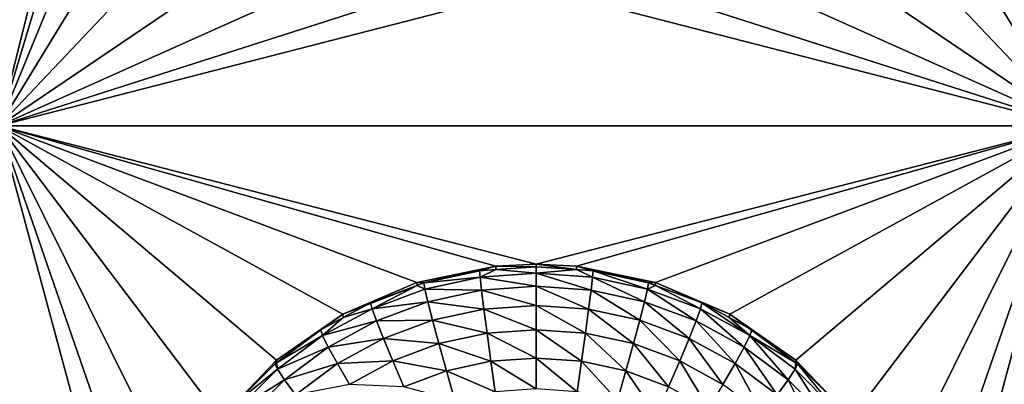
# Model space of a CAD drawing. Extents: x -45 to 45, y -222 to 30.
# Drawn here: x -2 to 2, y -190 to -189 of the extents above; entities that cross this region are included whole.
import ezdxf

# ---------------------------------------------------------------- set-up
doc = ezdxf.new("R2010")
doc.units = 0
doc.layers.add('L1', color=7, linetype='CONTINUOUS')
doc.layers.add('L3', color=7, linetype='CONTINUOUS')

msp = doc.modelspace()

# ---------------------------------------------------------------- linework, layer by layer
at = {"layer": 'L1', "color": 7}
for points in [[(37.92327, -33.90087, 111.1838), (-37.92327, -33.90087, 111.1838), (37.10252, -220.7091, 124.5193)], [(37.10252, -220.7091, 124.5193), (-37.92327, -33.90087, 111.1838), (-37.10252, -220.7091, 124.5193)], [(38.91275, -35.1624, 93.51185), (-37.93243, -217.2227, 109.4401), (-38.91275, -35.1624, 93.51185)], [(37.93243, -217.2227, 109.4401), (-37.93243, -217.2227, 109.4401), (38.91275, -35.1624, 93.51185)]]:
    msp.add_3dface(points, dxfattribs=at)
at = {"layer": 'L3', "color": 250}
for points in [[(32.25, -212.5601, 110.5278), (32.25, -180.3831, 107.7127), (-32.25, -212.5601, 110.5278)], [(-32.25, -212.5601, 110.5278), (32.25, -180.3831, 107.7127), (-32.25, -180.3831, 107.7127)], [(-1.902619, -186.5468, 106.7462), (-2.55, -189.1309, 106.9723), (-2.55, -180.5138, 106.2184)], [(2.45, -189.1309, 106.9723), (1.802619, -186.5468, 106.7462), (2.45, -180.5138, 106.2184)], [(-1.902619, -186.5468, 106.7462), (-1.883609, -186.9202, 106.7789), (-2.55, -189.1309, 106.9723)], [(1.783609, -186.9202, 106.7789), (1.802619, -186.5468, 106.7462), (2.45, -189.1309, 106.9723)], [(-2.55, -189.1309, 106.9723), (-1.883609, -186.9202, 106.7789), (-1.78953, -187.2822, 106.8106)], [(2.45, -189.1309, 106.9723), (1.68953, -187.2822, 106.8106), (1.783609, -186.9202, 106.7789)], [(-2.55, -189.1309, 106.9723), (-1.78953, -187.2822, 106.8106), (-1.624235, -187.6179, 106.8399)], [(2.45, -189.1309, 106.9723), (1.524235, -187.6179, 106.8399), (1.68953, -187.2822, 106.8106)], [(-1.624235, -187.6179, 106.8399), (-1.394491, -187.9136, 106.8658), (-2.55, -189.1309, 106.9723)], [(1.294491, -187.9136, 106.8658), (1.524235, -187.6179, 106.8399), (2.45, -189.1309, 106.9723)], [(-2.55, -189.1309, 106.9723), (-1.394491, -187.9136, 106.8658), (-1.109703, -188.1571, 106.8871)], [(2.45, -189.1309, 106.9723), (1.009703, -188.1571, 106.8871), (1.294491, -187.9136, 106.8658)], [(-2.55, -189.1309, 106.9723), (-1.109703, -188.1571, 106.8871), (-0.78153, -188.3386, 106.903)], [(0.68153, -188.3386, 106.903), (1.009703, -188.1571, 106.8871), (2.45, -189.1309, 106.9723)], [(-0.78153, -188.3386, 106.903), (-0.423409, -188.4505, 106.9128), (-2.55, -189.1309, 106.9723)], [(2.45, -189.1309, 106.9723), (0.323409, -188.4505, 106.9128), (0.68153, -188.3386, 106.903)], [(-2.55, -189.1309, 106.9723), (-0.423409, -188.4505, 106.9128), (-0.05, -188.4883, 106.9161)], [(2.45, -189.1309, 106.9723), (-0.05, -188.4883, 106.9161), (0.323409, -188.4505, 106.9128)], [(-2.55, -189.1309, 106.9723), (-0.05, -188.4883, 106.9161), (2.45, -189.1309, 106.9723)], [(-0.605319, -189.8582, 107.0359), (-0.950235, -190.0056, 107.0488), (-2.55, -189.1309, 106.9723)], [(-2.55, -189.1309, 106.9723), (-0.950235, -190.0056, 107.0488), (-1.258296, -190.2192, 107.0675)], [(-2.55, -189.1309, 106.9723), (-1.258296, -190.2192, 107.0675), (-1.516889, -190.4902, 107.0912)], [(2.45, -189.1309, 106.9723), (-0.05, -189.7734, 107.0285), (-2.55, -189.1309, 106.9723)], [(-2.55, -189.1309, 106.9723), (-0.05, -189.7734, 107.0285), (-0.237667, -189.7829, 107.0293)], [(-2.55, -189.1309, 106.9723), (-0.237667, -189.7829, 107.0293), (-0.605319, -189.8582, 107.0359)], [(-1.516889, -190.4902, 107.0912), (-1.715427, -190.8075, 107.119), (-2.55, -189.1309, 106.9723)], [(-2.55, -189.1309, 106.9723), (-1.715427, -190.8075, 107.119), (-1.845783, -191.1582, 107.1497)], [(-2.55, -189.1309, 106.9723), (-1.845783, -191.1582, 107.1497), (-1.902619, -191.5278, 107.182)], [(-1.902619, -191.5278, 107.182), (-2.55, -194.1119, 107.4081), (-2.55, -189.1309, 106.9723)], [(2.45, -189.1309, 106.9723), (0.137667, -189.7829, 107.0293), (-0.05, -189.7734, 107.0285)], [(0.505319, -189.8582, 107.0359), (0.137667, -189.7829, 107.0293), (2.45, -189.1309, 106.9723)], [(2.45, -189.1309, 106.9723), (0.850235, -190.0056, 107.0488), (0.505319, -189.8582, 107.0359)], [(2.45, -189.1309, 106.9723), (1.158296, -190.2192, 107.0675), (0.850235, -190.0056, 107.0488)], [(2.45, -189.1309, 106.9723), (1.416889, -190.4902, 107.0912), (1.158296, -190.2192, 107.0675)], [(1.615427, -190.8075, 107.119), (1.416889, -190.4902, 107.0912), (2.45, -189.1309, 106.9723)], [(2.45, -189.1309, 106.9723), (1.745783, -191.1582, 107.1497), (1.615427, -190.8075, 107.119)], [(2.45, -189.1309, 106.9723), (1.802619, -191.5278, 107.182), (1.745783, -191.1582, 107.1497)], [(2.45, -194.1119, 107.4081), (1.802619, -191.5278, 107.182), (2.45, -189.1309, 106.9723)], [(-0.05, -189.7734, 107.0285), (-0.05, -189.7856, 106.8891), (-0.237667, -189.7829, 107.0293)], [(0.137667, -189.7829, 107.0293), (0.137389, -189.799, 106.8902), (-0.05, -189.7734, 107.0285)], [(-0.05, -189.7734, 107.0285), (0.137389, -189.799, 106.8902), (-0.05, -189.7856, 106.8891)], [(-0.572614, -189.8605, 106.8956), (-0.605319, -189.8582, 107.0359), (-0.237667, -189.7829, 107.0293)], [(-0.572614, -189.8605, 106.8956), (-0.237667, -189.7829, 107.0293), (-0.313994, -189.8044, 106.8907)], [(-0.572614, -189.8605, 106.8956), (-0.313994, -189.8044, 106.8907), (-0.311639, -189.8336, 106.7458)], [(-0.237667, -189.7829, 107.0293), (-0.237389, -189.799, 106.8902), (-0.313994, -189.8044, 106.8907)], [(-0.311639, -189.8336, 106.7458), (-0.313994, -189.8044, 106.8907), (-0.237389, -189.799, 106.8902)], [(-0.311639, -189.8336, 106.7458), (-0.237389, -189.799, 106.8902), (-0.05, -189.8149, 106.7442)], [(-0.05, -189.8149, 106.7442), (-0.05, -189.8757, 106.6095), (-0.311639, -189.8336, 106.7458)], [(-0.237667, -189.7829, 107.0293), (-0.05, -189.7856, 106.8891), (-0.237389, -189.799, 106.8902)], [(-0.237389, -189.799, 106.8902), (-0.05, -189.7856, 106.8891), (-0.05, -189.8149, 106.7442)], [(-0.05, -189.8149, 106.7442), (-0.05, -189.7856, 106.8891), (0.137389, -189.799, 106.8902)], [(-0.05, -189.8149, 106.7442), (0.137389, -189.799, 106.8902), (0.211639, -189.8336, 106.7458)], [(0.211639, -189.8336, 106.7458), (0.204692, -189.8938, 106.6111), (-0.05, -189.8149, 106.7442)], [(-0.05, -189.8149, 106.7442), (0.204692, -189.8938, 106.6111), (-0.05, -189.8757, 106.6095)], [(0.137667, -189.7829, 107.0293), (0.213994, -189.8044, 106.8907), (0.137389, -189.799, 106.8902)], [(0.211639, -189.8336, 106.7458), (0.137389, -189.799, 106.8902), (0.213994, -189.8044, 106.8907)], [(0.505319, -189.8582, 107.0359), (0.213994, -189.8044, 106.8907), (0.137667, -189.7829, 107.0293)], [(0.211639, -189.8336, 106.7458), (0.213994, -189.8044, 106.8907), (0.467952, -189.8891, 106.7507)], [(0.505319, -189.8582, 107.0359), (0.472614, -189.8605, 106.8956), (0.213994, -189.8044, 106.8907)], [(0.213994, -189.8044, 106.8907), (0.472614, -189.8605, 106.8956), (0.467952, -189.8891, 106.7507)], [(-0.604576, -189.8724, 106.8966), (-0.950235, -190.0056, 107.0488), (-0.605319, -189.8582, 107.0359)], [(-0.604576, -189.8724, 106.8966), (-0.605319, -189.8582, 107.0359), (-0.572614, -189.8605, 106.8956)], [(-0.567952, -189.8891, 106.7507), (-0.604576, -189.8724, 106.8966), (-0.572614, -189.8605, 106.8956)], [(-0.567952, -189.8891, 106.7507), (-0.572614, -189.8605, 106.8956), (-0.311639, -189.8336, 106.7458)], [(-0.311639, -189.8336, 106.7458), (-0.304692, -189.8938, 106.6111), (-0.567952, -189.8891, 106.7507)], [(-0.311639, -189.8336, 106.7458), (-0.05, -189.8757, 106.6095), (-0.304692, -189.8938, 106.6111)], [(0.211639, -189.8336, 106.7458), (0.4542, -189.9479, 106.6158), (0.204692, -189.8938, 106.6111)], [(0.467952, -189.8891, 106.7507), (0.4542, -189.9479, 106.6158), (0.211639, -189.8336, 106.7458)], [(0.467952, -189.8891, 106.7507), (0.472614, -189.8605, 106.8956), (0.504576, -189.8724, 106.8966)], [(0.504576, -189.8724, 106.8966), (0.472614, -189.8605, 106.8956), (0.505319, -189.8582, 107.0359)], [(0.504576, -189.8724, 106.8966), (0.505319, -189.8582, 107.0359), (0.720595, -189.9526, 106.9037)], [(0.720595, -189.9526, 106.9037), (0.505319, -189.8582, 107.0359), (0.850235, -190.0056, 107.0488)], [(-0.820595, -189.9526, 106.9037), (-0.950235, -190.0056, 107.0488), (-0.604576, -189.8724, 106.8966)], [(-0.813721, -189.9804, 106.7587), (-0.820595, -189.9526, 106.9037), (-0.604576, -189.8724, 106.8966)], [(-0.813721, -189.9804, 106.7587), (-0.604576, -189.8724, 106.8966), (-0.567952, -189.8891, 106.7507)], [(-0.567952, -189.8891, 106.7507), (-0.5542, -189.9479, 106.6158), (-0.813721, -189.9804, 106.7587)], [(-0.567952, -189.8891, 106.7507), (-0.304692, -189.8938, 106.6111), (-0.5542, -189.9479, 106.6158)], [(-0.304692, -189.8938, 106.6111), (-0.293502, -189.9823, 106.4932), (-0.5542, -189.9479, 106.6158)], [(-0.05, -189.8757, 106.6095), (-0.05, -189.9649, 106.4917), (-0.304692, -189.8938, 106.6111)], [(-0.304692, -189.8938, 106.6111), (-0.05, -189.9649, 106.4917), (-0.293502, -189.9823, 106.4932)], [(0.204692, -189.8938, 106.6111), (0.193502, -189.9823, 106.4932), (-0.05, -189.8757, 106.6095)], [(-0.05, -189.8757, 106.6095), (0.193502, -189.9823, 106.4932), (-0.05, -189.9649, 106.4917)], [(0.204692, -189.8938, 106.6111), (0.432047, -190.034, 106.4977), (0.193502, -189.9823, 106.4932)], [(0.4542, -189.9479, 106.6158), (0.432047, -190.034, 106.4977), (0.204692, -189.8938, 106.6111)], [(0.467952, -189.8891, 106.7507), (0.693443, -190.0368, 106.6236), (0.4542, -189.9479, 106.6158)], [(0.467952, -189.8891, 106.7507), (0.504576, -189.8724, 106.8966), (0.713721, -189.9804, 106.7587)], [(0.713721, -189.9804, 106.7587), (0.693443, -190.0368, 106.6236), (0.467952, -189.8891, 106.7507)], [(0.713721, -189.9804, 106.7587), (0.504576, -189.8724, 106.8966), (0.720595, -189.9526, 106.9037)], [(-0.820595, -189.9526, 106.9037), (-0.947991, -190.0219, 106.9097), (-0.950235, -190.0056, 107.0488)], [(-0.947991, -190.0219, 106.9097), (-0.820595, -189.9526, 106.9037), (-0.813721, -189.9804, 106.7587)], [(-0.813721, -189.9804, 106.7587), (-0.5542, -189.9479, 106.6158), (-0.793443, -190.0368, 106.6236)], [(-0.5542, -189.9479, 106.6158), (-0.532047, -190.034, 106.4977), (-0.793443, -190.0368, 106.6236)], [(-0.5542, -189.9479, 106.6158), (-0.293502, -189.9823, 106.4932), (-0.532047, -190.034, 106.4977)], [(0.4542, -189.9479, 106.6158), (0.660779, -190.119, 106.5051), (0.432047, -190.034, 106.4977)], [(0.693443, -190.0368, 106.6236), (0.660779, -190.119, 106.5051), (0.4542, -189.9479, 106.6158)], [(0.713721, -189.9804, 106.7587), (0.720595, -189.9526, 106.9037), (0.943942, -190.1056, 106.7696)], [(0.720595, -189.9526, 106.9037), (0.850235, -190.0056, 107.0488), (0.847991, -190.0219, 106.9097)], [(0.943942, -190.1056, 106.7696), (0.720595, -189.9526, 106.9037), (0.847991, -190.0219, 106.9097)], [(-0.950235, -190.0056, 107.0488), (-1.052889, -190.079, 106.9147), (-1.258296, -190.2192, 107.0675)], [(-0.950235, -190.0056, 107.0488), (-0.947991, -190.0219, 106.9097), (-1.052889, -190.079, 106.9147)], [(-1.043942, -190.1056, 106.7696), (-0.947991, -190.0219, 106.9097), (-0.813721, -189.9804, 106.7587)], [(-0.813721, -189.9804, 106.7587), (-0.793443, -190.0368, 106.6236), (-1.043942, -190.1056, 106.7696)], [(-0.293502, -189.9823, 106.4932), (-0.278629, -190.0944, 106.3981), (-0.532047, -190.034, 106.4977)], [(-0.05, -189.9649, 106.4917), (-0.05, -190.0782, 106.3967), (-0.293502, -189.9823, 106.4932)], [(-0.293502, -189.9823, 106.4932), (-0.05, -190.0782, 106.3967), (-0.278629, -190.0944, 106.3981)], [(0.193502, -189.9823, 106.4932), (0.178629, -190.0944, 106.3981), (-0.05, -189.9649, 106.4917)], [(-0.05, -189.9649, 106.4917), (0.178629, -190.0944, 106.3981), (-0.05, -190.0782, 106.3967)], [(0.193502, -189.9823, 106.4932), (0.402604, -190.143, 106.4023), (0.178629, -190.0944, 106.3981)], [(0.432047, -190.034, 106.4977), (0.402604, -190.143, 106.4023), (0.193502, -189.9823, 106.4932)], [(0.713721, -189.9804, 106.7587), (0.917552, -190.1587, 106.6342), (0.693443, -190.0368, 106.6236)], [(0.943942, -190.1056, 106.7696), (0.917552, -190.1587, 106.6342), (0.713721, -189.9804, 106.7587)], [(0.850235, -190.0056, 107.0488), (0.952889, -190.079, 106.9147), (0.847991, -190.0219, 106.9097)], [(1.158296, -190.2192, 107.0675), (1.157942, -190.2319, 106.9281), (0.850235, -190.0056, 107.0488)], [(0.850235, -190.0056, 107.0488), (1.157942, -190.2319, 106.9281), (0.952889, -190.079, 106.9147)], [(-1.043942, -190.1056, 106.7696), (-1.052889, -190.079, 106.9147), (-0.947991, -190.0219, 106.9097)], [(-1.043942, -190.1056, 106.7696), (-0.793443, -190.0368, 106.6236), (-1.017552, -190.1587, 106.6342)], [(-0.793443, -190.0368, 106.6236), (-0.760779, -190.119, 106.5051), (-1.017552, -190.1587, 106.6342)], [(-0.793443, -190.0368, 106.6236), (-0.532047, -190.034, 106.4977), (-0.760779, -190.119, 106.5051)], [(-0.532047, -190.034, 106.4977), (-0.502604, -190.143, 106.4023), (-0.760779, -190.119, 106.5051)], [(-0.532047, -190.034, 106.4977), (-0.278629, -190.0944, 106.3981), (-0.502604, -190.143, 106.4023)], [(0.432047, -190.034, 106.4977), (0.617366, -190.2228, 106.4093), (0.402604, -190.143, 106.4023)], [(0.660779, -190.119, 106.5051), (0.617366, -190.2228, 106.4093), (0.432047, -190.034, 106.4977)], [(0.693443, -190.0368, 106.6236), (0.875041, -190.2355, 106.5153), (0.660779, -190.119, 106.5051)], [(0.917552, -190.1587, 106.6342), (0.875041, -190.2355, 106.5153), (0.693443, -190.0368, 106.6236)], [(0.847991, -190.0219, 106.9097), (0.952889, -190.079, 106.9147), (0.943942, -190.1056, 106.7696)], [(-1.258296, -190.2192, 107.0675), (-1.052889, -190.079, 106.9147), (-1.257942, -190.2319, 106.9281)], [(-1.257942, -190.2319, 106.9281), (-1.052889, -190.079, 106.9147), (-1.043942, -190.1056, 106.7696)], [(-0.278629, -190.0944, 106.3981), (-0.26082, -190.2247, 106.3306), (-0.502604, -190.143, 106.4023)], [(-0.05, -190.0782, 106.3967), (-0.05, -190.2097, 106.3292), (-0.278629, -190.0944, 106.3981)], [(-0.278629, -190.0944, 106.3981), (-0.05, -190.2097, 106.3292), (-0.26082, -190.2247, 106.3306)], [(0.178629, -190.0944, 106.3981), (0.16082, -190.2247, 106.3306), (-0.05, -190.0782, 106.3967)], [(-0.05, -190.0782, 106.3967), (0.16082, -190.2247, 106.3306), (-0.05, -190.2097, 106.3292)], [(0.178629, -190.0944, 106.3981), (0.367348, -190.2694, 106.3345), (0.16082, -190.2247, 106.3306)], [(0.402604, -190.143, 106.4023), (0.367348, -190.2694, 106.3345), (0.178629, -190.0944, 106.3981)], [(0.943942, -190.1056, 106.7696), (0.952889, -190.079, 106.9147), (1.157942, -190.2319, 106.9281)], [(-1.25393, -190.2622, 106.7833), (-1.257942, -190.2319, 106.9281), (-1.043942, -190.1056, 106.7696)], [(-1.043942, -190.1056, 106.7696), (-1.017552, -190.1587, 106.6342), (-1.25393, -190.2622, 106.7833)], [(-1.017552, -190.1587, 106.6342), (-0.760779, -190.119, 106.5051), (-0.975041, -190.2355, 106.5153)], [(-0.760779, -190.119, 106.5051), (-0.717366, -190.2228, 106.4093), (-0.975041, -190.2355, 106.5153)], [(-0.760779, -190.119, 106.5051), (-0.502604, -190.143, 106.4023), (-0.717366, -190.2228, 106.4093)], [(-0.502604, -190.143, 106.4023), (-0.467348, -190.2694, 106.3345), (-0.717366, -190.2228, 106.4093)], [(-0.502604, -190.143, 106.4023), (-0.26082, -190.2247, 106.3306), (-0.467348, -190.2694, 106.3345)], [(0.402604, -190.143, 106.4023), (0.565381, -190.343, 106.3409), (0.367348, -190.2694, 106.3345)], [(0.617366, -190.2228, 106.4093), (0.565381, -190.343, 106.3409), (0.402604, -190.143, 106.4023)], [(0.660779, -190.119, 106.5051), (0.818541, -190.3322, 106.4189), (0.617366, -190.2228, 106.4093)], [(0.875041, -190.2355, 106.5153), (0.818541, -190.3322, 106.4189), (0.660779, -190.119, 106.5051)], [(0.943942, -190.1056, 106.7696), (1.121965, -190.3111, 106.6476), (0.917552, -190.1587, 106.6342)], [(0.943942, -190.1056, 106.7696), (1.157942, -190.2319, 106.9281), (1.15393, -190.2622, 106.7833)], [(1.15393, -190.2622, 106.7833), (1.121965, -190.3111, 106.6476), (0.943942, -190.1056, 106.7696)], [(-1.25393, -190.2622, 106.7833), (-1.017552, -190.1587, 106.6342), (-1.221965, -190.3111, 106.6476)], [(-1.017552, -190.1587, 106.6342), (-0.975041, -190.2355, 106.5153), (-1.221965, -190.3111, 106.6476)], [(0.917552, -190.1587, 106.6342), (1.070472, -190.3813, 106.5281), (0.875041, -190.2355, 106.5153)], [(1.121965, -190.3111, 106.6476), (1.070472, -190.3813, 106.5281), (0.917552, -190.1587, 106.6342)], [(-1.258296, -190.2192, 107.0675), (-1.264767, -190.237, 106.9285), (-1.516889, -190.4902, 107.0912)], [(-1.516889, -190.4902, 107.0912), (-1.264767, -190.237, 106.9285), (-1.451915, -190.4234, 106.9449)], [(-1.451915, -190.4234, 106.9449), (-1.264767, -190.237, 106.9285), (-1.25393, -190.2622, 106.7833)], [(-1.258296, -190.2192, 107.0675), (-1.257942, -190.2319, 106.9281), (-1.264767, -190.237, 106.9285)], [(-1.25393, -190.2622, 106.7833), (-1.264767, -190.237, 106.9285), (-1.257942, -190.2319, 106.9281)], [(-1.221965, -190.3111, 106.6476), (-0.975041, -190.2355, 106.5153), (-1.170472, -190.3813, 106.5281)], [(-0.975041, -190.2355, 106.5153), (-0.918541, -190.3322, 106.4189), (-1.170472, -190.3813, 106.5281)], [(-0.975041, -190.2355, 106.5153), (-0.717366, -190.2228, 106.4093), (-0.918541, -190.3322, 106.4189)], [(-0.717366, -190.2228, 106.4093), (-0.665381, -190.343, 106.3409), (-0.918541, -190.3322, 106.4189)], [(-0.717366, -190.2228, 106.4093), (-0.467348, -190.2694, 106.3345), (-0.665381, -190.343, 106.3409)], [(-0.26082, -190.2247, 106.3306), (-0.240967, -190.3665, 106.294), (-0.467348, -190.2694, 106.3345)], [(-0.05, -190.2097, 106.3292), (-0.05, -190.3529, 106.2928), (-0.26082, -190.2247, 106.3306)], [(-0.26082, -190.2247, 106.3306), (-0.05, -190.3529, 106.2928), (-0.240967, -190.3665, 106.294)], [(0.16082, -190.2247, 106.3306), (0.140967, -190.3665, 106.294), (-0.05, -190.2097, 106.3292)], [(-0.05, -190.2097, 106.3292), (0.140967, -190.3665, 106.294), (-0.05, -190.3529, 106.2928)], [(0.16082, -190.2247, 106.3306), (0.328047, -190.407, 106.2975), (0.140967, -190.3665, 106.294)], [(0.367348, -190.2694, 106.3345), (0.328047, -190.407, 106.2975), (0.16082, -190.2247, 106.3306)], [(0.617366, -190.2228, 106.4093), (0.750886, -190.4439, 106.3497), (0.565381, -190.343, 106.3409)], [(0.818541, -190.3322, 106.4189), (0.750886, -190.4439, 106.3497), (0.617366, -190.2228, 106.4093)], [(0.875041, -190.2355, 106.5153), (1.002036, -190.469, 106.4309), (0.818541, -190.3322, 106.4189)], [(1.070472, -190.3813, 106.5281), (1.002036, -190.469, 106.4309), (0.875041, -190.2355, 106.5153)], [(1.15393, -190.2622, 106.7833), (1.157942, -190.2319, 106.9281), (1.164767, -190.237, 106.9285)], [(1.15393, -190.2622, 106.7833), (1.164767, -190.237, 106.9285), (1.33941, -190.447, 106.7995)], [(1.158296, -190.2192, 107.0675), (1.164767, -190.237, 106.9285), (1.157942, -190.2319, 106.9281)], [(1.416889, -190.4902, 107.0912), (1.351915, -190.4234, 106.9449), (1.158296, -190.2192, 107.0675)], [(1.351915, -190.4234, 106.9449), (1.164767, -190.237, 106.9285), (1.158296, -190.2192, 107.0675)], [(1.164767, -190.237, 106.9285), (1.351915, -190.4234, 106.9449), (1.33941, -190.447, 106.7995)], [(-1.43941, -190.447, 106.7995), (-1.451915, -190.4234, 106.9449), (-1.25393, -190.2622, 106.7833)], [(-1.25393, -190.2622, 106.7833), (-1.221965, -190.3111, 106.6476), (-1.43941, -190.447, 106.7995)], [(-0.467348, -190.2694, 106.3345), (-0.428047, -190.407, 106.2975), (-0.665381, -190.343, 106.3409)], [(-0.467348, -190.2694, 106.3345), (-0.240967, -190.3665, 106.294), (-0.428047, -190.407, 106.2975)], [(0.367348, -190.2694, 106.3345), (0.50743, -190.4737, 106.3033), (0.328047, -190.407, 106.2975)], [(0.565381, -190.343, 106.3409), (0.50743, -190.4737, 106.3033), (0.367348, -190.2694, 106.3345)], [(1.15393, -190.2622, 106.7833), (1.302519, -190.491, 106.6633), (1.121965, -190.3111, 106.6476)], [(1.33941, -190.447, 106.7995), (1.302519, -190.491, 106.6633), (1.15393, -190.2622, 106.7833)], [(-1.43941, -190.447, 106.7995), (-1.221965, -190.3111, 106.6476), (-1.402519, -190.491, 106.6633)], [(-1.221965, -190.3111, 106.6476), (-1.170472, -190.3813, 106.5281), (-1.402519, -190.491, 106.6633)], [(1.121965, -190.3111, 106.6476), (1.243094, -190.5532, 106.5431), (1.070472, -190.3813, 106.5281)], [(1.302519, -190.491, 106.6633), (1.243094, -190.5532, 106.5431), (1.121965, -190.3111, 106.6476)]]:
    msp.add_3dface(points, dxfattribs=at)

doc.saveas('drawing.dxf')
